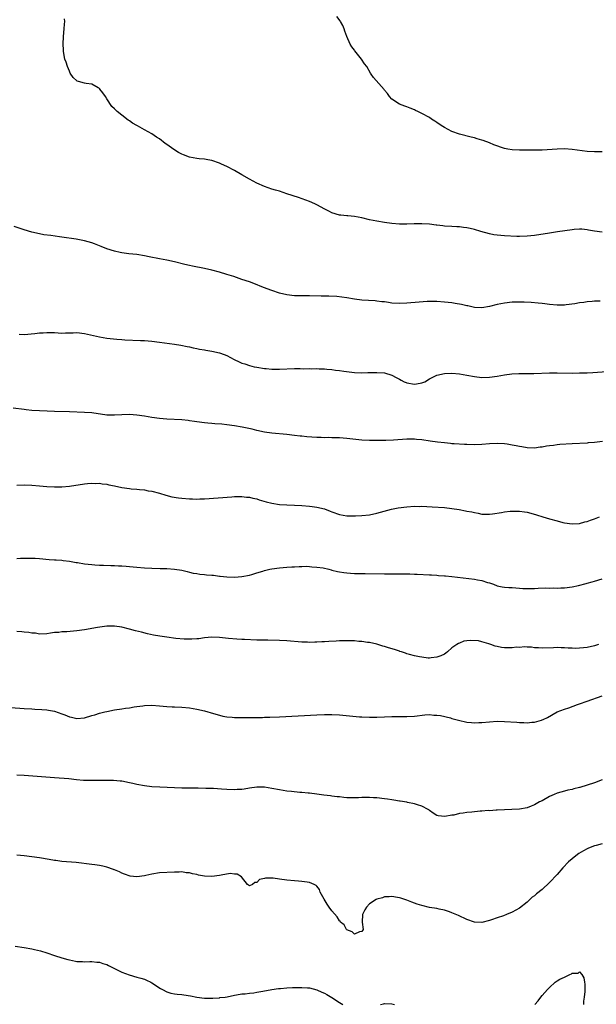
# Model space of a CAD drawing. Units: inches. Extents: x 2529000 to 2532000, y 1551000 to 1554000.
# Drawn here: x 2530816 to 2530969, y 1553441 to 1553703 of the extents above; entities that cross this region are included whole.
import ezdxf

# ---------------------------------------------------------------- set-up
doc = ezdxf.new("R2010")
doc.units = ezdxf.units.IN
doc.header["$MEASUREMENT"] = 0
doc.layers.add('LD25291551_10ft', color=31, linetype='Continuous')

msp = doc.modelspace()

# ---------------------------------------------------------------- linework, layer by layer
at = {"layer": 'LD25291551_10ft'}
for points, elevation in [([(2530971, 1553668.24), (2530969, 1553668.22), (2530967, 1553668.37), (2530963, 1553668.89), (2530961, 1553669.02), (2530959, 1553668.99), (2530955, 1553668.75), (2530953, 1553668.7), (2530951, 1553668.7), (2530949, 1553668.73), (2530947, 1553668.83), (2530945.93, 1553669), (2530945, 1553669.17), (2530942.14, 1553670.14), (2530941, 1553670.65), (2530939.27, 1553671.27), (2530939, 1553671.39), (2530937.71, 1553671.71), (2530937, 1553671.96), (2530936.13, 1553672.13), (2530933, 1553673), (2530931, 1553673.71), (2530929, 1553674.75), (2530928.58, 1553675), (2530927.61, 1553675.61), (2530927, 1553676.08), (2530926.4, 1553676.4), (2530925.52, 1553677), (2530925, 1553677.39), (2530923, 1553678.51), (2530921.87, 1553679), (2530921.28, 1553679.28), (2530921, 1553679.43), (2530919.87, 1553679.87), (2530919, 1553680.27), (2530918.47, 1553680.47), (2530917, 1553680.99), (2530915, 1553682.34), (2530914.36, 1553683), (2530913.78, 1553683.78), (2530913, 1553684.71), (2530912.89, 1553684.89), (2530910.1, 1553688.1), (2530909.47, 1553689), (2530909.26, 1553689.26), (2530908.27, 1553691), (2530907.7, 1553691.7), (2530906.91, 1553693), (2530905.14, 1553695.14), (2530905, 1553695.34), (2530904.26, 1553696.26), (2530903.83, 1553697), (2530902.94, 1553699), (2530902.46, 1553700.46), (2530902.23, 1553701), (2530901.92, 1553701.92), (2530901.31, 1553703), (2530901.19, 1553703.19), (2530900.3, 1553704.3)], 7340), ([(2530971, 1553646.86), (2530969, 1553647.11), (2530967.41, 1553647.41), (2530967, 1553647.47), (2530965.61, 1553647.61), (2530965, 1553647.63), (2530963.56, 1553647.56), (2530963, 1553647.51), (2530959.1, 1553646.9), (2530957, 1553646.61), (2530953, 1553645.94), (2530951, 1553645.75), (2530949, 1553645.73), (2530948.26, 1553645.74), (2530945, 1553645.87), (2530943, 1553646.04), (2530942.16, 1553646.16), (2530941, 1553646.38), (2530938.7, 1553647), (2530937, 1553647.55), (2530935.81, 1553647.81), (2530935, 1553648.01), (2530934.1, 1553648.1), (2530933, 1553648.27), (2530932.28, 1553648.28), (2530931, 1553648.38), (2530929, 1553648.48), (2530928.55, 1553648.55), (2530927, 1553648.7), (2530926.75, 1553648.75), (2530925, 1553648.96), (2530923, 1553649.1), (2530920.93, 1553649.07), (2530919, 1553649), (2530917, 1553649.02), (2530915, 1553649.18), (2530913, 1553649.43), (2530911, 1553649.76), (2530909, 1553650.18), (2530907, 1553650.67), (2530905, 1553651.07), (2530903.2, 1553651.2), (2530903, 1553651.23), (2530901.35, 1553651.35), (2530901, 1553651.39), (2530899, 1553652.02), (2530898.34, 1553652.34), (2530897.09, 1553653), (2530895, 1553654.13), (2530894.41, 1553654.41), (2530893.01, 1553655.01), (2530890.07, 1553656.07), (2530887, 1553657.11), (2530885, 1553657.76), (2530883.94, 1553658.06), (2530883, 1553658.35), (2530881, 1553659), (2530879, 1553659.93), (2530877, 1553660.95), (2530875, 1553662.15), (2530873, 1553663.26), (2530871, 1553664.32), (2530869.54, 1553665), (2530869, 1553665.27), (2530867, 1553665.94), (2530865.9, 1553666.1), (2530865, 1553666.27), (2530863.61, 1553666.39), (2530863, 1553666.48), (2530861, 1553666.87), (2530859.47, 1553667.47), (2530859, 1553667.64), (2530858.12, 1553668.12), (2530856.86, 1553668.86), (2530855, 1553670.19), (2530854.5, 1553670.5), (2530853, 1553671.71), (2530852.19, 1553672.19), (2530851, 1553673.03), (2530849, 1553674.11), (2530847.15, 1553675.15), (2530847, 1553675.25), (2530845.87, 1553675.87), (2530845, 1553676.52), (2530844.69, 1553676.69), (2530843, 1553678.04), (2530841.74, 1553679), (2530841.35, 1553679.35), (2530841, 1553679.74), (2530840.34, 1553680.34), (2530839, 1553682.37), (2530838.61, 1553683), (2530837.97, 1553683.97), (2530837.14, 1553685), (2530837.09, 1553685.09), (2530837, 1553685.17), (2530836.67, 1553685.33), (2530835, 1553686.32), (2530833.49, 1553686.51), (2530833, 1553686.6), (2530831.48, 1553687), (2530831.11, 1553687.11), (2530831, 1553687.17), (2530830.04, 1553688.04), (2530829.26, 1553689.26), (2530829, 1553689.72), (2530828.48, 1553691), (2530828.13, 1553692.13), (2530827.84, 1553693), (2530827.46, 1553695), (2530827.43, 1553695.43), (2530827.37, 1553697), (2530827.47, 1553699), (2530827.65, 1553701), (2530827.73, 1553702.27), (2530827.76, 1553703), (2530827.71, 1553703.71)], 7330), ([(2530970.49, 1553628.49), (2530969, 1553628.44), (2530968.35, 1553628.35), (2530967, 1553628.27), (2530966.11, 1553628.11), (2530965, 1553628), (2530963.76, 1553627.76), (2530961.45, 1553627.45), (2530961, 1553627.41), (2530959, 1553627.37), (2530957, 1553627.55), (2530955.73, 1553627.73), (2530955, 1553627.82), (2530953.97, 1553627.97), (2530952.14, 1553628.14), (2530950.22, 1553628.22), (2530949, 1553628.23), (2530947, 1553628.16), (2530945, 1553627.95), (2530943, 1553627.54), (2530941, 1553627), (2530939, 1553626.7), (2530937, 1553626.81), (2530935.19, 1553627.19), (2530935, 1553627.21), (2530933.55, 1553627.55), (2530931.85, 1553627.85), (2530931, 1553627.98), (2530929, 1553628.22), (2530927, 1553628.36), (2530925, 1553628.36), (2530924.34, 1553628.34), (2530922.21, 1553628.21), (2530919, 1553627.92), (2530917, 1553627.84), (2530915, 1553627.97), (2530914.07, 1553628.07), (2530913, 1553628.26), (2530912.3, 1553628.3), (2530911, 1553628.5), (2530910.51, 1553628.51), (2530907, 1553628.73), (2530905, 1553629), (2530903, 1553629.34), (2530900.33, 1553629.67), (2530898.21, 1553629.78), (2530897, 1553629.8), (2530896.16, 1553629.84), (2530893, 1553629.89), (2530891, 1553629.87), (2530889, 1553629.9), (2530887, 1553630.15), (2530885, 1553630.63), (2530883, 1553631.28), (2530881.74, 1553631.74), (2530881, 1553632.03), (2530880.29, 1553632.29), (2530878.62, 1553633), (2530877, 1553633.6), (2530875, 1553634.26), (2530872.86, 1553635), (2530871, 1553635.59), (2530869, 1553636.2), (2530867, 1553636.73), (2530865, 1553637.18), (2530861.82, 1553637.82), (2530861, 1553637.97), (2530859.77, 1553638.23), (2530857, 1553638.92), (2530855, 1553639.39), (2530853, 1553639.77), (2530850.31, 1553640.31), (2530849, 1553640.59), (2530847, 1553640.89), (2530844.9, 1553641.1), (2530843, 1553641.37), (2530842.54, 1553641.46), (2530841, 1553641.83), (2530839, 1553642.44), (2530837.49, 1553643), (2530837, 1553643.22), (2530835.74, 1553643.74), (2530835, 1553644.01), (2530833, 1553644.57), (2530830.82, 1553645), (2530827, 1553645.52), (2530826.38, 1553645.62), (2530824.07, 1553645.93), (2530822.17, 1553646.17), (2530821, 1553646.37), (2530819, 1553646.88), (2530817, 1553647.51), (2530814.32, 1553648.32)], 7320), ([(2530815.63, 1553619.63), (2530817, 1553619.61), (2530819.84, 1553619.84), (2530821, 1553620.04), (2530822.05, 1553620.05), (2530823, 1553620.15), (2530824.09, 1553620.09), (2530825, 1553620.07), (2530827, 1553619.97), (2530828.01, 1553620.01), (2530829, 1553620.01), (2530830.06, 1553620.06), (2530831, 1553620.07), (2530833, 1553619.87), (2530837, 1553618.93), (2530839, 1553618.6), (2530841.67, 1553618.33), (2530843, 1553618.23), (2530843.83, 1553618.17), (2530847.99, 1553618.01), (2530849, 1553617.94), (2530851, 1553617.77), (2530853, 1553617.55), (2530857, 1553617.03), (2530858.76, 1553616.76), (2530860.4, 1553616.4), (2530861, 1553616.29), (2530862, 1553616), (2530863, 1553615.83), (2530863.66, 1553615.66), (2530865, 1553615.46), (2530865.38, 1553615.38), (2530867, 1553615.15), (2530869, 1553614.73), (2530870.26, 1553614.26), (2530871, 1553613.96), (2530872.9, 1553612.9), (2530874.28, 1553612.28), (2530875, 1553611.95), (2530875.74, 1553611.74), (2530877, 1553611.3), (2530878.24, 1553611), (2530879, 1553610.86), (2530881, 1553610.55), (2530881.51, 1553610.49), (2530883, 1553610.34), (2530883.68, 1553610.32), (2530885, 1553610.31), (2530889, 1553610.49), (2530890.53, 1553610.53), (2530891.53, 1553610.47), (2530893, 1553610.5), (2530893.53, 1553610.47), (2530895, 1553610.5), (2530895.56, 1553610.44), (2530897, 1553610.43), (2530897.68, 1553610.32), (2530899, 1553610.25), (2530899.91, 1553610.09), (2530901, 1553609.99), (2530902.19, 1553609.81), (2530905, 1553609.49), (2530907, 1553609.39), (2530908.56, 1553609.44), (2530909.42, 1553609.42), (2530911, 1553609.48), (2530913, 1553609.32), (2530915, 1553608.71), (2530916.1, 1553608.1), (2530917, 1553607.66), (2530917.42, 1553607.42), (2530918.23, 1553607), (2530918.77, 1553606.77), (2530919, 1553606.71), (2530921, 1553606.37), (2530921.57, 1553606.43), (2530923, 1553606.69), (2530923.24, 1553606.76), (2530923.72, 1553607), (2530925, 1553607.73), (2530927, 1553608.72), (2530929, 1553609.17), (2530931, 1553609.24), (2530933, 1553609.09), (2530935, 1553608.75), (2530937, 1553608.37), (2530939, 1553608.16), (2530941, 1553608.21), (2530943, 1553608.45), (2530945, 1553608.81), (2530946.91, 1553609.09), (2530948.82, 1553609.18), (2530951, 1553609.18), (2530952.81, 1553609.19), (2530957, 1553609.36), (2530959, 1553609.38), (2530963, 1553609.31), (2530965, 1553609.32), (2530967, 1553609.38), (2530968.54, 1553609.46), (2530972.28, 1553609.72)], 7310), ([(2530971.1, 1553591.1), (2530969, 1553590.8), (2530967.32, 1553590.68), (2530967, 1553590.65), (2530963, 1553590.45), (2530959.74, 1553590.26), (2530959, 1553590.19), (2530958.03, 1553590.03), (2530957, 1553589.92), (2530956.18, 1553589.82), (2530955, 1553589.57), (2530954.48, 1553589.52), (2530953, 1553589.33), (2530951, 1553589.38), (2530949.64, 1553589.64), (2530949, 1553589.72), (2530948.12, 1553589.88), (2530947, 1553590.13), (2530945.68, 1553590.32), (2530945, 1553590.43), (2530943, 1553590.53), (2530941, 1553590.42), (2530939, 1553590.24), (2530937, 1553590.17), (2530935, 1553590.24), (2530934.3, 1553590.3), (2530931.58, 1553590.42), (2530931, 1553590.48), (2530930.56, 1553590.56), (2530929, 1553590.67), (2530927.11, 1553590.89), (2530925.18, 1553591.18), (2530923, 1553591.47), (2530921.58, 1553591.58), (2530921, 1553591.65), (2530919.65, 1553591.65), (2530919, 1553591.66), (2530915.42, 1553591.42), (2530913.33, 1553591.33), (2530911.29, 1553591.29), (2530909, 1553591.31), (2530907, 1553591.44), (2530903, 1553591.87), (2530901, 1553592.01), (2530900.04, 1553592.04), (2530899, 1553592.05), (2530898.09, 1553592.09), (2530897, 1553592.08), (2530896.13, 1553592.13), (2530895, 1553592.15), (2530892.34, 1553592.34), (2530891, 1553592.48), (2530890.52, 1553592.52), (2530889, 1553592.7), (2530887, 1553592.92), (2530883, 1553593.27), (2530881, 1553593.54), (2530879, 1553593.96), (2530877.69, 1553594.31), (2530875.09, 1553594.91), (2530873, 1553595.27), (2530871, 1553595.51), (2530869.65, 1553595.65), (2530867.8, 1553595.8), (2530867, 1553595.84), (2530865.95, 1553595.95), (2530865, 1553596.03), (2530863, 1553596.31), (2530862.39, 1553596.39), (2530861, 1553596.6), (2530860.63, 1553596.63), (2530859, 1553596.8), (2530855, 1553597.05), (2530853, 1553597.23), (2530851, 1553597.5), (2530849, 1553597.84), (2530847, 1553598.12), (2530845, 1553598.23), (2530843, 1553598.16), (2530841, 1553598.04), (2530839.94, 1553598.06), (2530839, 1553598.1), (2530835, 1553598.69), (2530833, 1553598.83), (2530829, 1553598.95), (2530825, 1553599.09), (2530823.13, 1553599.13), (2530821, 1553599.21), (2530819, 1553599.33), (2530817.51, 1553599.51), (2530817, 1553599.56), (2530813.98, 1553599.98)], 7300), ([(2530815, 1553579.4), (2530817, 1553579.53), (2530819, 1553579.41), (2530821, 1553579.22), (2530823, 1553579.07), (2530825, 1553579), (2530827, 1553579.02), (2530829, 1553579.19), (2530833, 1553579.8), (2530833.83, 1553579.83), (2530835, 1553579.97), (2530835.9, 1553579.9), (2530837, 1553579.94), (2530837.79, 1553579.79), (2530839, 1553579.7), (2530839.55, 1553579.55), (2530841, 1553579.27), (2530843, 1553578.84), (2530845, 1553578.55), (2530845.51, 1553578.49), (2530847, 1553578.38), (2530847.72, 1553578.28), (2530849, 1553578.18), (2530850.05, 1553577.95), (2530851, 1553577.81), (2530853, 1553577.25), (2530854.73, 1553576.73), (2530856.34, 1553576.34), (2530858.07, 1553576.08), (2530859, 1553575.98), (2530861, 1553575.8), (2530861.8, 1553575.8), (2530863, 1553575.73), (2530863.78, 1553575.78), (2530865, 1553575.79), (2530872.33, 1553576.33), (2530873, 1553576.37), (2530875, 1553576.4), (2530876.24, 1553576.24), (2530877, 1553576.2), (2530877.95, 1553575.95), (2530879, 1553575.75), (2530879.56, 1553575.56), (2530881.45, 1553575), (2530883, 1553574.6), (2530885, 1553574.29), (2530887, 1553574.17), (2530889, 1553574.12), (2530891, 1553574.04), (2530893, 1553573.87), (2530893.77, 1553573.77), (2530895, 1553573.57), (2530897, 1553573.08), (2530898.53, 1553572.53), (2530899, 1553572.33), (2530901, 1553571.62), (2530903, 1553571.27), (2530903.27, 1553571.27), (2530905, 1553571.24), (2530905.26, 1553571.26), (2530907, 1553571.34), (2530909, 1553571.54), (2530911, 1553571.93), (2530914.89, 1553573), (2530916.65, 1553573.35), (2530919, 1553573.65), (2530921, 1553573.79), (2530922.22, 1553573.78), (2530923, 1553573.8), (2530924.27, 1553573.73), (2530925.68, 1553573.68), (2530929, 1553573.43), (2530931, 1553573.21), (2530932.93, 1553572.93), (2530934.62, 1553572.62), (2530935, 1553572.53), (2530936.29, 1553572.29), (2530937, 1553572.1), (2530937.96, 1553571.96), (2530939, 1553571.74), (2530941, 1553571.7), (2530941.79, 1553571.79), (2530944.18, 1553572.18), (2530945, 1553572.35), (2530946.47, 1553572.47), (2530947, 1553572.53), (2530949, 1553572.47), (2530950.3, 1553572.3), (2530951, 1553572.19), (2530951.99, 1553571.99), (2530953.56, 1553571.56), (2530955.25, 1553571), (2530957, 1553570.47), (2530959, 1553569.89), (2530960.51, 1553569.49), (2530961, 1553569.36), (2530963, 1553569.09), (2530965, 1553569.25), (2530966.38, 1553569.62), (2530967, 1553569.77), (2530967.9, 1553570.1), (2530969, 1553570.48), (2530970.33, 1553571)], 7290), ([(2530815, 1553559.87), (2530815.96, 1553559.96), (2530817, 1553560.01), (2530819, 1553560.01), (2530819.93, 1553559.93), (2530821, 1553559.86), (2530823.63, 1553559.63), (2530825, 1553559.54), (2530825.49, 1553559.49), (2530827, 1553559.4), (2530827.33, 1553559.33), (2530829, 1553559.14), (2530830.83, 1553558.83), (2530831.21, 1553558.79), (2530833, 1553558.49), (2530835, 1553558.24), (2530835.83, 1553558.17), (2530837, 1553558.09), (2530838.07, 1553558.07), (2530840.02, 1553557.98), (2530841, 1553557.98), (2530842.06, 1553557.94), (2530843, 1553557.93), (2530844.17, 1553557.83), (2530845, 1553557.79), (2530847, 1553557.56), (2530849, 1553557.36), (2530851, 1553557.28), (2530853.25, 1553557.25), (2530855, 1553557.21), (2530857, 1553557.08), (2530859, 1553556.74), (2530860.38, 1553556.38), (2530861, 1553556.25), (2530862, 1553556), (2530863, 1553555.84), (2530863.74, 1553555.74), (2530865, 1553555.6), (2530865.57, 1553555.57), (2530867, 1553555.41), (2530867.4, 1553555.4), (2530869, 1553555.18), (2530869.18, 1553555.18), (2530871, 1553554.98), (2530873, 1553554.93), (2530875, 1553555.07), (2530877, 1553555.44), (2530877.64, 1553555.64), (2530879, 1553556.03), (2530880.55, 1553556.55), (2530881, 1553556.68), (2530882.46, 1553557), (2530883, 1553557.13), (2530885, 1553557.36), (2530887, 1553557.53), (2530888.33, 1553557.67), (2530889, 1553557.68), (2530890.22, 1553557.78), (2530891, 1553557.77), (2530892.19, 1553557.81), (2530893, 1553557.77), (2530893.68, 1553557.68), (2530895, 1553557.61), (2530896.65, 1553557.35), (2530898.21, 1553557), (2530898.83, 1553556.83), (2530899, 1553556.81), (2530900.44, 1553556.44), (2530901, 1553556.36), (2530902.15, 1553556.15), (2530903, 1553556.05), (2530903.97, 1553555.97), (2530905, 1553555.9), (2530907, 1553555.87), (2530907.88, 1553555.88), (2530913, 1553555.78), (2530915, 1553555.78), (2530915.81, 1553555.81), (2530917, 1553555.79), (2530917.82, 1553555.82), (2530919, 1553555.78), (2530919.79, 1553555.79), (2530921, 1553555.73), (2530921.71, 1553555.71), (2530925, 1553555.55), (2530925.51, 1553555.51), (2530927, 1553555.43), (2530927.38, 1553555.38), (2530929, 1553555.27), (2530929.24, 1553555.24), (2530931, 1553555.08), (2530935.46, 1553554.54), (2530937, 1553554.37), (2530937.8, 1553554.2), (2530939, 1553554), (2530940.5, 1553553.5), (2530941, 1553553.37), (2530942.08, 1553553), (2530943, 1553552.64), (2530944.35, 1553552.35), (2530945, 1553552.23), (2530946.13, 1553552.13), (2530947, 1553552.12), (2530948.03, 1553552.03), (2530949, 1553552), (2530949.93, 1553551.93), (2530951, 1553551.87), (2530953, 1553551.87), (2530953.94, 1553551.94), (2530956.03, 1553552.03), (2530957, 1553552.01), (2530958.04, 1553552.04), (2530959, 1553551.97), (2530960.04, 1553552.04), (2530961, 1553552.04), (2530963, 1553552.34), (2530964.73, 1553552.73), (2530966.75, 1553553.25), (2530967, 1553553.3), (2530968.33, 1553553.67), (2530969, 1553553.82), (2530971, 1553554.42)], 7280), ([(2530970.04, 1553537), (2530969, 1553536.64), (2530967, 1553536.19), (2530966.06, 1553536.06), (2530965, 1553535.97), (2530963.93, 1553535.93), (2530963, 1553535.97), (2530961.98, 1553535.98), (2530961, 1553536.07), (2530960.07, 1553536.07), (2530959, 1553536.13), (2530958.09, 1553536.09), (2530955, 1553536.01), (2530954.09, 1553536.09), (2530953, 1553536.1), (2530952.23, 1553536.23), (2530951, 1553536.23), (2530950.3, 1553536.3), (2530949, 1553536.2), (2530948.21, 1553536.21), (2530947, 1553536.07), (2530946.1, 1553536.1), (2530945, 1553536.09), (2530944.18, 1553536.18), (2530943, 1553536.44), (2530942.51, 1553536.51), (2530941.32, 1553537), (2530940.82, 1553537.18), (2530939, 1553537.69), (2530938.09, 1553537.91), (2530935.94, 1553538.06), (2530935, 1553537.9), (2530934.18, 1553537.81), (2530933, 1553537.35), (2530932.73, 1553537.27), (2530932.28, 1553537), (2530931, 1553536.03), (2530929.82, 1553535), (2530929.36, 1553534.64), (2530929, 1553534.43), (2530928.07, 1553533.93), (2530927, 1553533.55), (2530925.43, 1553533.43), (2530925, 1553533.35), (2530924.64, 1553533.36), (2530923, 1553533.57), (2530922.33, 1553533.67), (2530921, 1553533.96), (2530919.71, 1553534.29), (2530919, 1553534.5), (2530918.64, 1553534.64), (2530917.52, 1553535), (2530917.14, 1553535.14), (2530917, 1553535.17), (2530915.64, 1553535.65), (2530914.09, 1553536.09), (2530913, 1553536.44), (2530912.55, 1553536.55), (2530911, 1553537.02), (2530909, 1553537.47), (2530908.47, 1553537.53), (2530907, 1553537.74), (2530906.21, 1553537.79), (2530905, 1553537.9), (2530904.08, 1553537.92), (2530903, 1553537.96), (2530901, 1553537.92), (2530900.11, 1553537.89), (2530898.2, 1553537.8), (2530897, 1553537.71), (2530896.31, 1553537.69), (2530895, 1553537.59), (2530894.41, 1553537.59), (2530893, 1553537.52), (2530892.45, 1553537.55), (2530891, 1553537.58), (2530887, 1553537.94), (2530885, 1553538.06), (2530881.9, 1553538.1), (2530881, 1553538.08), (2530879.88, 1553538.12), (2530879, 1553538.13), (2530875.72, 1553538.28), (2530875, 1553538.33), (2530873.61, 1553538.39), (2530871.41, 1553538.59), (2530869, 1553538.85), (2530867, 1553538.92), (2530865, 1553538.73), (2530863.49, 1553538.51), (2530863, 1553538.45), (2530861.66, 1553538.34), (2530861, 1553538.35), (2530859.61, 1553538.39), (2530857.4, 1553538.6), (2530855, 1553538.89), (2530853.16, 1553539.16), (2530851.47, 1553539.47), (2530849.83, 1553539.83), (2530848.21, 1553540.21), (2530846.61, 1553540.61), (2530845.04, 1553541.04), (2530843, 1553541.56), (2530841, 1553541.86), (2530840.17, 1553541.83), (2530839, 1553541.82), (2530836.52, 1553541.48), (2530833, 1553540.87), (2530831, 1553540.58), (2530828.35, 1553540.35), (2530827, 1553540.31), (2530826.2, 1553540.2), (2530825, 1553540.14), (2530823.94, 1553539.94), (2530823, 1553539.84), (2530821, 1553539.73), (2530819.94, 1553539.94), (2530819, 1553539.98), (2530818.17, 1553540.17), (2530817, 1553540.26), (2530816.33, 1553540.33), (2530815, 1553540.39)], 7270), ([(2530811, 1553520.34), (2530817, 1553519.92), (2530819, 1553519.8), (2530819.77, 1553519.77), (2530821.66, 1553519.66), (2530823, 1553519.55), (2530823.48, 1553519.48), (2530825, 1553519.19), (2530827, 1553518.51), (2530827.79, 1553518.21), (2530829, 1553517.72), (2530829.57, 1553517.57), (2530831, 1553517.25), (2530833, 1553517.44), (2530835, 1553518.03), (2530835.76, 1553518.24), (2530837, 1553518.64), (2530838.47, 1553519), (2530839, 1553519.15), (2530841, 1553519.52), (2530843, 1553519.79), (2530843.95, 1553519.95), (2530845, 1553520.09), (2530846.32, 1553520.32), (2530847, 1553520.42), (2530848.63, 1553520.63), (2530849, 1553520.67), (2530851, 1553520.76), (2530853, 1553520.66), (2530855, 1553520.47), (2530856.38, 1553520.38), (2530857, 1553520.35), (2530859, 1553520.28), (2530861, 1553520.09), (2530863, 1553519.72), (2530865, 1553519.26), (2530867.41, 1553518.59), (2530869, 1553518.11), (2530869.88, 1553517.88), (2530871, 1553517.69), (2530872.37, 1553517.63), (2530873, 1553517.55), (2530874.45, 1553517.55), (2530875, 1553517.53), (2530876.47, 1553517.52), (2530877.55, 1553517.55), (2530880.46, 1553517.54), (2530881, 1553517.57), (2530882.41, 1553517.59), (2530885, 1553517.7), (2530895, 1553518.26), (2530897, 1553518.32), (2530899, 1553518.29), (2530901, 1553518.18), (2530906.31, 1553517.69), (2530907, 1553517.64), (2530909, 1553517.57), (2530911, 1553517.61), (2530913, 1553517.69), (2530915, 1553517.74), (2530919, 1553517.75), (2530921, 1553517.88), (2530923.8, 1553518.2), (2530925, 1553518.27), (2530926.16, 1553518.16), (2530927, 1553518.16), (2530927.97, 1553518.03), (2530930.6, 1553517.4), (2530931, 1553517.26), (2530932.05, 1553517), (2530932.76, 1553516.76), (2530935, 1553516.26), (2530936.21, 1553516.21), (2530937, 1553516.1), (2530938.19, 1553516.19), (2530939, 1553516.2), (2530941, 1553516.38), (2530943, 1553516.49), (2530945, 1553516.47), (2530948.26, 1553516.26), (2530949, 1553516.17), (2530950.17, 1553516.17), (2530951, 1553516.11), (2530952.28, 1553516.28), (2530953, 1553516.3), (2530954.83, 1553516.83), (2530955, 1553516.86), (2530955.32, 1553517), (2530956.45, 1553517.55), (2530959.01, 1553519), (2530961, 1553519.75), (2530962.11, 1553520.11), (2530964.44, 1553521), (2530965, 1553521.17), (2530967, 1553521.86), (2530971, 1553523.27)], 7260), ([(2530971, 1553500.87), (2530969, 1553500.13), (2530967, 1553499.43), (2530965.12, 1553498.88), (2530965, 1553498.83), (2530963.5, 1553498.5), (2530963, 1553498.35), (2530961.88, 1553498.12), (2530961, 1553497.9), (2530959, 1553497.31), (2530958.25, 1553497), (2530957, 1553496.42), (2530955, 1553495.34), (2530954.33, 1553495), (2530953, 1553494.23), (2530952.09, 1553493.91), (2530951, 1553493.41), (2530949, 1553493.06), (2530946.99, 1553493.01), (2530945, 1553492.94), (2530943, 1553492.8), (2530942.81, 1553492.81), (2530941, 1553492.67), (2530940.68, 1553492.68), (2530939, 1553492.52), (2530938.5, 1553492.5), (2530936.29, 1553492.29), (2530935, 1553492.19), (2530934, 1553492), (2530933, 1553491.89), (2530931.51, 1553491.51), (2530931, 1553491.45), (2530929.12, 1553491.12), (2530927.31, 1553491.31), (2530927, 1553491.43), (2530926.01, 1553492.01), (2530925, 1553492.73), (2530924.86, 1553492.86), (2530924.65, 1553493), (2530923, 1553493.9), (2530921.77, 1553494.23), (2530921, 1553494.53), (2530919.15, 1553494.85), (2530918.92, 1553494.92), (2530917.2, 1553495.2), (2530917, 1553495.21), (2530915.51, 1553495.51), (2530915, 1553495.55), (2530913.77, 1553495.77), (2530913, 1553495.84), (2530911, 1553496.09), (2530910.12, 1553496.12), (2530909, 1553496.2), (2530908.16, 1553496.16), (2530907, 1553496.16), (2530906.1, 1553496.1), (2530905, 1553496.08), (2530904.09, 1553496.09), (2530903, 1553496.14), (2530902.2, 1553496.2), (2530901, 1553496.34), (2530900.4, 1553496.4), (2530899, 1553496.58), (2530898.61, 1553496.61), (2530896.82, 1553496.82), (2530894.95, 1553497.05), (2530893, 1553497.31), (2530892.67, 1553497.33), (2530891, 1553497.53), (2530890.45, 1553497.55), (2530888.23, 1553497.77), (2530887, 1553497.91), (2530885, 1553498.22), (2530883, 1553498.6), (2530881, 1553498.9), (2530879, 1553498.92), (2530877, 1553498.66), (2530875.57, 1553498.43), (2530875, 1553498.36), (2530873.72, 1553498.28), (2530873, 1553498.25), (2530871, 1553498.33), (2530869.57, 1553498.43), (2530867.46, 1553498.54), (2530865.38, 1553498.62), (2530863.36, 1553498.64), (2530861, 1553498.63), (2530859, 1553498.66), (2530853.1, 1553498.9), (2530851, 1553499.03), (2530849, 1553499.27), (2530847, 1553499.65), (2530845.89, 1553499.89), (2530845, 1553500.11), (2530843, 1553500.51), (2530842.56, 1553500.56), (2530840.74, 1553500.74), (2530838.75, 1553500.75), (2530837, 1553500.7), (2530835, 1553500.68), (2530832.76, 1553500.76), (2530830.92, 1553500.92), (2530828.88, 1553501.12), (2530825, 1553501.43), (2530817, 1553502.02), (2530815, 1553502.13)], 7250), ([(2530971, 1553483.81), (2530969.4, 1553483.4), (2530969, 1553483.28), (2530967.36, 1553482.64), (2530967, 1553482.49), (2530966.02, 1553481.98), (2530964.77, 1553481.23), (2530964.46, 1553481), (2530963, 1553479.86), (2530962.05, 1553479), (2530960.55, 1553477.45), (2530959, 1553475.7), (2530957, 1553473.5), (2530955, 1553471.64), (2530953.5, 1553470.5), (2530953, 1553470.01), (2530952.4, 1553469.6), (2530951, 1553468.3), (2530949, 1553466.7), (2530947, 1553465.59), (2530945.51, 1553465), (2530944.69, 1553464.69), (2530943, 1553464.11), (2530941.55, 1553463.55), (2530941, 1553463.37), (2530939, 1553462.89), (2530937, 1553462.98), (2530935, 1553463.64), (2530932.7, 1553464.7), (2530931, 1553465.46), (2530930.32, 1553465.68), (2530929, 1553466.16), (2530927.55, 1553466.45), (2530927, 1553466.6), (2530925, 1553466.91), (2530923, 1553467.36), (2530921.75, 1553467.75), (2530920.28, 1553468.28), (2530919, 1553468.78), (2530917.34, 1553469.34), (2530917, 1553469.44), (2530916.49, 1553469.51), (2530915, 1553469.83), (2530914.28, 1553469.72), (2530913, 1553469.72), (2530912.51, 1553469.49), (2530911, 1553469.12), (2530910.78, 1553469), (2530909, 1553467.83), (2530908.17, 1553467), (2530907.75, 1553466.25), (2530907.11, 1553465), (2530907.06, 1553463), (2530907.28, 1553461), (2530907, 1553460.47), (2530906.38, 1553460.38), (2530905, 1553459.72), (2530904.39, 1553460.39), (2530903, 1553460.88), (2530902.89, 1553461), (2530902.25, 1553462.25), (2530901.3, 1553463), (2530901.2, 1553463.2), (2530901, 1553463.3), (2530900.4, 1553464.4), (2530899, 1553466), (2530898.25, 1553467), (2530897.77, 1553467.77), (2530896.9, 1553469.09), (2530895.89, 1553471), (2530895.68, 1553471.68), (2530895, 1553472.57), (2530894.77, 1553472.77), (2530894.28, 1553473), (2530893, 1553473.55), (2530892.39, 1553473.61), (2530891, 1553473.83), (2530890.1, 1553473.9), (2530889, 1553474.02), (2530887, 1553474.19), (2530885, 1553474.43), (2530883.33, 1553474.67), (2530883, 1553474.69), (2530881.33, 1553474.67), (2530881, 1553474.57), (2530879.71, 1553474.29), (2530879, 1553473.56), (2530878.43, 1553473.57), (2530877.84, 1553473), (2530877, 1553472.67), (2530876.49, 1553473), (2530874.9, 1553475), (2530873.74, 1553475.74), (2530873, 1553475.78), (2530871.89, 1553475.89), (2530869.49, 1553475.49), (2530869, 1553475.36), (2530867, 1553475.09), (2530865, 1553475.21), (2530863.47, 1553475.47), (2530863, 1553475.63), (2530861.82, 1553475.82), (2530861, 1553476.1), (2530860.15, 1553476.15), (2530859, 1553476.34), (2530858.31, 1553476.31), (2530857, 1553476.31), (2530853, 1553476.07), (2530851, 1553475.75), (2530849.36, 1553475.36), (2530849, 1553475.29), (2530847, 1553475.06), (2530845.25, 1553475.25), (2530843.72, 1553475.72), (2530843, 1553476.02), (2530842.36, 1553476.36), (2530841, 1553476.91), (2530840.95, 1553476.95), (2530840.8, 1553477), (2530839, 1553477.58), (2530837.9, 1553477.9), (2530837, 1553478.06), (2530835.77, 1553478.23), (2530835, 1553478.36), (2530830.84, 1553478.84), (2530827, 1553479.15), (2530825.37, 1553479.37), (2530825, 1553479.4), (2530823.66, 1553479.66), (2530821, 1553480.11), (2530819, 1553480.38), (2530817, 1553480.6), (2530815, 1553480.78)], 7240), ([(2530814.57, 1553456.57), (2530817, 1553456.25), (2530819, 1553455.86), (2530819.7, 1553455.7), (2530821.29, 1553455.29), (2530823, 1553454.75), (2530825, 1553454.08), (2530827, 1553453.42), (2530828.59, 1553453), (2530829, 1553452.88), (2530830.61, 1553452.61), (2530831, 1553452.5), (2530832.49, 1553452.49), (2530833, 1553452.4), (2530834.49, 1553452.49), (2530835, 1553452.47), (2530836.34, 1553452.34), (2530837, 1553452.29), (2530837.95, 1553451.95), (2530839, 1553451.66), (2530839.43, 1553451.43), (2530840.37, 1553451), (2530841.61, 1553450.39), (2530843, 1553449.66), (2530844.91, 1553448.91), (2530847, 1553448.34), (2530848.07, 1553448.07), (2530849, 1553447.75), (2530849.54, 1553447.54), (2530850.71, 1553447), (2530851, 1553446.83), (2530853.26, 1553445.26), (2530853.85, 1553445), (2530855, 1553444.36), (2530856.07, 1553444.07), (2530857, 1553443.89), (2530857.77, 1553443.77), (2530859, 1553443.66), (2530859.56, 1553443.56), (2530861.32, 1553443.32), (2530863, 1553442.95), (2530865, 1553442.7), (2530865.28, 1553442.72), (2530867, 1553442.71), (2530867.25, 1553442.75), (2530869, 1553442.82), (2530869.15, 1553442.85), (2530870.54, 1553443), (2530871.08, 1553443.08), (2530873, 1553443.52), (2530873.57, 1553443.57), (2530875, 1553443.85), (2530875.87, 1553443.87), (2530877, 1553444.03), (2530878.14, 1553444.14), (2530879, 1553444.27), (2530880.54, 1553444.54), (2530882.97, 1553445.03), (2530884.71, 1553445.29), (2530885.31, 1553445.31), (2530887, 1553445.43), (2530888.49, 1553445.51), (2530889, 1553445.52), (2530890.42, 1553445.58), (2530891, 1553445.59), (2530892.5, 1553445.5), (2530893, 1553445.46), (2530895, 1553444.93), (2530896.34, 1553444.34), (2530897, 1553444.03), (2530897.67, 1553443.67), (2530899, 1553442.9), (2530901, 1553441.56), (2530901.86, 1553441)], 7230), ([(2530953.09, 1553441), (2530954.01, 1553441.99), (2530954.69, 1553443), (2530955, 1553443.39), (2530956.49, 1553445), (2530956.75, 1553445.25), (2530957, 1553445.59), (2530958.5, 1553447), (2530959, 1553447.32), (2530959.76, 1553447.76), (2530961, 1553448.33), (2530962.37, 1553449), (2530962.83, 1553449.17), (2530963, 1553449.36), (2530964.62, 1553449.38), (2530965, 1553449.7), (2530965.6, 1553449), (2530966.13, 1553448.13), (2530966.31, 1553447), (2530966.44, 1553446.44), (2530966.41, 1553445), (2530966.44, 1553444.44), (2530966.26, 1553443), (2530966.08, 1553441.92), (2530966.03, 1553441)], 7230), ([(2530911.95, 1553441), (2530912.78, 1553441.22), (2530913, 1553441.31), (2530915, 1553441.19), (2530915.71, 1553441)], 7230)]:
    msp.add_lwpolyline(points, dxfattribs=dict(at, elevation=elevation))

doc.saveas('drawing.dxf')
